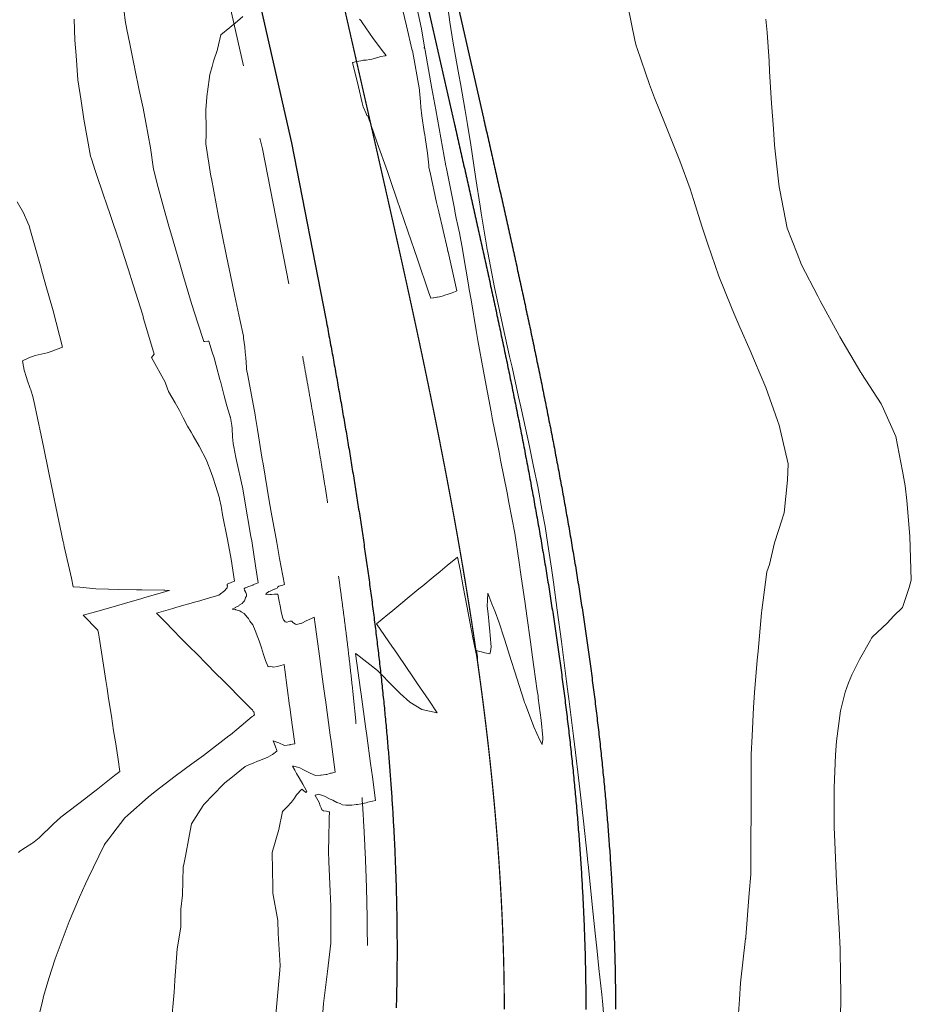
# Model space of a CAD drawing. Extents: x -127 to 761561, y 0 to 9272415.
# Drawn here: x 761525 to 761561, y 9272162 to 9272202 of the extents above; entities that cross this region are included whole.
import ezdxf

# ---------------------------------------------------------------- set-up
doc = ezdxf.new("R2010")
doc.units = 0
doc.linetypes.add('DASHED', pattern=[0.75, 0.5, -0.25])
for name, color, linetype, lineweight in [('ALIGNMENT', 5, 'CONTINUOUS', 30), ('CENTERLINE', 7, 'CONTINUOUS', 30), ('CONTOURS', 7, 'CONTINUOUS', 0), ('CONTOURS_IDX', 15, 'CONTINUOUS', 0)]:
    doc.layers.add(name, color=color, linetype=linetype, lineweight=lineweight)

msp = doc.modelspace()

# ---------------------------------------------------------------- linework, layer by layer
at = {"layer": 'ALIGNMENT', "linetype": 'DASHED', "lineweight": 9, "ltscale": 12, "flags": 128}
msp.add_lwpolyline([(761462.7714, 9272412.5211), (761461.6456, 9272405.165, 0.0000705), (761461.5336, 9272404.4321, 0.0001234), (761461.4217, 9272403.6982, 0.0001762), (761461.3102, 9272402.9633, 0.0002291), (761461.1992, 9272402.2273, 0.0002819), (761461.0888, 9272401.4903, 0.0003348), (761460.9792, 9272400.7522, 0.0003877), (761460.8706, 9272400.013, 0.0004406), (761460.7631, 9272399.2727, 0.0004934), (761460.6568, 9272398.5312, 0.0005463), (761460.552, 9272397.7886, 0.0005991), (761460.4488, 9272397.0448, 0.000652), (761460.3474, 9272396.2998, 0.0007049), (761460.2478, 9272395.5535, 0.0007577), (761460.1504, 9272394.8061, 0.0008106), (761460.0552, 9272394.0573, 0.0008635), (761459.9624, 9272393.3073, 0.0009163), (761459.8722, 9272392.5561, 0.0009692), (761459.7848, 9272391.8036, 0.0010221), (761459.7002, 9272391.0497, 0.0010749), (761459.6188, 9272390.2946, 0.0011278), (761459.5406, 9272389.5382, 0.0011807), (761459.4658, 9272388.7804, 0.0012335), (761459.3947, 9272388.0214, 0.0012864), (761459.3273, 9272387.2611, 0.0013393), (761459.2638, 9272386.4995, 0.0013921), (761459.2045, 9272385.7366, 0.001445), (761459.1494, 9272384.9724, 0.0014979), (761459.0988, 9272384.2069, 0.0015507), (761459.0529, 9272383.4402, 0.0016036), (761459.0117, 9272382.6723, 0.0016565), (761458.9756, 9272381.9032, 0.0017093), (761458.9446, 9272381.1329, 0.0017622), (761458.919, 9272380.3615, 0.001815), (761458.8989, 9272379.5889, 0.0018679), (761458.8844, 9272378.8153, 0.0019208), (761458.8759, 9272378.0406, 0.0019736), (761458.8734, 9272377.2649, 0.0020265), (761458.8772, 9272376.4883, 0.0020793), (761458.8873, 9272375.7108, 0.0021322), (761458.9041, 9272374.9324, 0.0021851), (761458.9276, 9272374.1533, 0.002238), (761458.9581, 9272373.3735, 0.0022908), (761458.9957, 9272372.593, 0.0023437), (761459.0407, 9272371.8119, 0.0023965), (761459.0931, 9272371.0304, 0.0024495), (761459.1532, 9272370.2485, 0.0025023), (761459.2212, 9272369.4663, 0.0025552), (761459.2972, 9272368.6838, 0.002608), (761459.3813, 9272367.9012, 0.0781788), (761465.5232, 9272345.5748, 0.0026248), (761465.8511, 9272344.8592, 0.0025719), (761466.186, 9272344.148, 0.0025195), (761466.5278, 9272343.441, 0.0024661), (761466.876, 9272342.7384, 0.0024135), (761467.2307, 9272342.04, 0.0023607), (761467.5916, 9272341.3458, 0.0023076), (761467.9584, 9272340.656, 0.0022549), (761468.3311, 9272339.9703, 0.0022022), (761468.7094, 9272339.2887, 0.0021491), (761469.0931, 9272338.6113, 0.0020964), (761469.482, 9272337.938, 0.0020436), (761469.8761, 9272337.2687, 0.0019905), (761470.2749, 9272336.6035, 0.0019379), (761470.6785, 9272335.9422, 0.0018851), (761471.0866, 9272335.2847, 0.0018321), (761471.499, 9272334.6311, 0.001779), (761471.9156, 9272333.9814, 0.0017264), (761472.3362, 9272333.3354, 0.0016735), (761472.7607, 9272332.693, 0.0016209), (761473.1888, 9272332.0541, 0.0015677), (761473.6204, 9272331.4189, 0.0015151), (761474.0554, 9272330.7869, 0.0014621), (761474.4936, 9272330.1585, 0.0014095), (761474.9348, 9272329.5332, 0.0013565), (761475.3789, 9272328.9112, 0.0013037), (761475.8257, 9272328.2923, 0.0012506), (761476.275, 9272327.6765, 0.0011981), (761476.7269, 9272327.0636, 0.001145), (761477.181, 9272326.4536, 0.0010923), (761477.6372, 9272325.8464, 0.0010393), (761478.0954, 9272325.2419, 0.0009865), (761478.5554, 9272324.6399, 0.0009336), (761479.0172, 9272324.0405, 0.0008808), (761479.4805, 9272323.4436, 0.0008281), (761479.9453, 9272322.8488, 0.000775), (761480.4113, 9272322.2564, 0.0007223), (761480.8785, 9272321.6661, 0.0006693), (761481.3467, 9272321.0778, 0.0006166), (761481.8159, 9272320.4914, 0.0005637), (761482.2858, 9272319.9069, 0.0005109), (761482.7563, 9272319.3241, 0.000458), (761483.2274, 9272318.7429, 0.0004052), (761483.6988, 9272318.1633, 0.0003523), (761484.1705, 9272317.5852, 0.0002995), (761484.6423, 9272317.0083, 0.0002466), (761485.1141, 9272316.4327, 0.0001938), (761485.5859, 9272315.8582, 0.0001409), (761486.0573, 9272315.2847, 0.0000881), (761486.5284, 9272314.7122), (761486.999, 9272314.1406), (761487.0016, 9272314.1374, -0.0073252), (761487.879, 9272313.049, -0.0000724), (761488.3376, 9272312.4669, -0.0001032), (761488.7942, 9272311.8867, -0.0001342), (761489.2504, 9272311.3066, -0.0001651), (761489.7058, 9272310.7267, -0.0001961), (761490.1603, 9272310.147, -0.000227), (761490.614, 9272309.5673, -0.000258), (761491.0668, 9272308.9876, -0.0002889), (761491.5185, 9272308.4079, -0.0003199), (761491.9692, 9272307.8281, -0.0003508), (761492.4187, 9272307.2481, -0.0003818), (761492.8669, 9272306.6681, -0.0004128), (761493.3139, 9272306.0877, -0.0004437), (761493.7595, 9272305.507, -0.0004747), (761494.2036, 9272304.926, -0.0005056), (761494.6462, 9272304.3446, -0.0005366), (761495.0873, 9272303.7627, -0.0005676), (761495.5266, 9272303.1804, -0.0005985), (761495.9642, 9272302.5975, -0.0006295), (761496.3999, 9272302.0141, -0.0006604), (761496.8337, 9272301.4301, -0.0006914), (761497.2656, 9272300.8453, -0.0007223), (761497.6954, 9272300.2599, -0.0007533), (761498.1232, 9272299.6737, -0.0007842), (761498.5487, 9272299.0867, -0.0008152), (761498.9719, 9272298.4989, -0.0008462), (761499.3927, 9272297.9102, -0.0008772), (761499.8112, 9272297.3206, -0.0009081), (761500.2271, 9272296.73, -0.000939), (761500.6404, 9272296.1385, -0.0009701), (761501.0512, 9272295.5458, -0.0010009), (761501.4591, 9272294.9522, -0.001032), (761501.8642, 9272294.3574, -0.001063), (761502.2665, 9272293.7615, -0.0010938), (761502.6658, 9272293.1644, -0.0011248), (761503.062, 9272292.5662, -0.0011557), (761503.455, 9272291.9667, -0.0011868), (761503.8449, 9272291.366, -0.0012179), (761504.2316, 9272290.7639, -0.0012485), (761504.6147, 9272290.1606, -0.0012796), (761504.9945, 9272289.5559, -0.0013105), (761505.3707, 9272288.9499, -0.0013415), (761505.7433, 9272288.3425, -0.0013725), (761506.1122, 9272287.7337, -0.0014035), (761506.4774, 9272287.1234, -0.0014345), (761506.8387, 9272286.5117, -0.0014653), (761507.1961, 9272285.8986, -0.0014962), (761507.5493, 9272285.284, -0.0015272), (761507.8985, 9272284.668, -0.0015583), (761508.2436, 9272284.0504, -0.0017534), (761508.6193, 9272283.3672, -0.0341469), (761514.9225, 9272270.5236, -0.0018882), (761515.2545, 9272269.7585, -0.001568), (761515.5315, 9272269.108, -0.0015369), (761515.8047, 9272268.4551, -0.0015062), (761516.0742, 9272267.7999, -0.0014754), (761516.3402, 9272267.1423, -0.0014441), (761516.6025, 9272266.4826, -0.0014134), (761516.8615, 9272265.8206, -0.0013822), (761517.1169, 9272265.1566, -0.0013515), (761517.369, 9272264.4905, -0.0013204), (761517.6178, 9272263.8224, -0.0012896), (761517.8634, 9272263.1523, -0.0012585), (761518.1058, 9272262.4804, -0.0012276), (761518.3452, 9272261.8066, -0.0011967), (761518.5815, 9272261.1309, -0.0011658), (761518.8149, 9272260.4535, -0.0011348), (761519.0454, 9272259.7743, -0.0011037), (761519.2731, 9272259.0935, -0.001073), (761519.498, 9272258.411, -0.0010417), (761519.7203, 9272257.7271, -0.001011), (761519.94, 9272257.0415, -0.0009801), (761520.1572, 9272256.3543, -0.0009491), (761520.372, 9272255.6657, -0.0009181), (761520.5844, 9272254.9757, -0.0008872), (761520.7946, 9272254.2843, -0.0008562), (761521.0025, 9272253.5916, -0.0008253), (761521.2083, 9272252.8975, -0.0007944), (761521.4121, 9272252.202, -0.0007633), (761521.6138, 9272251.5055, -0.0007325), (761521.8137, 9272250.8076, -0.0007015), (761522.0118, 9272250.1086, -0.0006706), (761522.2082, 9272249.4083, -0.0006395), (761522.4029, 9272248.7071, -0.0006087), (761522.5961, 9272248.0046, -0.0005777), (761522.7877, 9272247.3012, -0.0005468), (761522.978, 9272246.5967, -0.0005158), (761523.1669, 9272245.8912, -0.0004848), (761523.3546, 9272245.1848, -0.0004539), (761523.5412, 9272244.4773, -0.000423), (761523.7267, 9272243.769, -0.000392), (761523.9111, 9272243.0598, -0.0003611), (761524.0947, 9272242.3497, -0.0002853), (761524.2528, 9272241.7353), (761526.0423, 9272234.5739), (761534.574, 9272197.0731), (761535.9636, 9272189.9769), (761535.974, 9272189.9207, -0.0004782), (761536.1071, 9272189.202, -0.0005244), (761536.2385, 9272188.4839, -0.0005707), (761536.3682, 9272187.7664, -0.000617), (761536.496, 9272187.0495, -0.0006633), (761536.6217, 9272186.3332, -0.0007095), (761536.7453, 9272185.6175, -0.0007558), (761536.8666, 9272184.9024, -0.0008021), (761536.9855, 9272184.1878, -0.0008484), (761537.1018, 9272183.4738, -0.0008947), (761537.2154, 9272182.7604, -0.0009409), (761537.3263, 9272182.0476, -0.0009872), (761537.4342, 9272181.3353, -0.0010335), (761537.5391, 9272180.6236, -0.0010798), (761537.6407, 9272179.9124, -0.001126), (761537.7391, 9272179.2018, -0.0011723), (761537.834, 9272178.4918, -0.0012186), (761537.9254, 9272177.7824, -0.0012649), (761538.0131, 9272177.0735, -0.0013112), (761538.097, 9272176.3653, -0.0013575), (761538.1769, 9272175.6577, -0.0014037), (761538.2528, 9272174.9507, -0.00145), (761538.3245, 9272174.2444, -0.0014963), (761538.3919, 9272173.5387, -0.0015426), (761538.4549, 9272172.8338, -0.0015889), (761538.5134, 9272172.1295, -0.0016352), (761538.5672, 9272171.4261, -0.0016815), (761538.6162, 9272170.7233, -0.0017277), (761538.6603, 9272170.0215, -0.001774), (761538.6994, 9272169.3204, -0.0018203), (761538.7334, 9272168.6202, -0.0018666), (761538.7621, 9272167.921, -0.0019129), (761538.7855, 9272167.2227, -0.0019592), (761538.8034, 9272166.5255, -0.0020054), (761538.8157, 9272165.8293, -0.0020517), (761538.8223, 9272165.1342, -0.002098), (761538.8232, 9272164.4403, -0.0021443), (761538.8181, 9272163.7476, -0.0021906), (761538.807, 9272163.0562, -0.0022369), (761538.7897, 9272162.3662, -0.002582), (761538.7627, 9272161.5874, -0.0988643), (761533.0179, 9272133.4569, -0.0018325), (761532.8206, 9272132.9444, -0.002252), (761532.5676, 9272132.3027, -0.0022057), (761532.3084, 9272131.6621, -0.0021594), (761532.0431, 9272131.0227, -0.0021131), (761531.7718, 9272130.3845, -0.0020668), (761531.4947, 9272129.7475, -0.0020207), (761531.2119, 9272129.1117, -0.0019742), (761530.9235, 9272128.4771, -0.001928), (761530.6296, 9272127.8438, -0.0018818), (761530.3304, 9272127.2117, -0.0018356), (761530.026, 9272126.5807, -0.0017891), (761529.7164, 9272125.951, -0.0017429), (761529.4019, 9272125.3225, -0.0016966), (761529.0825, 9272124.6951, -0.0016504), (761528.7584, 9272124.0689, -0.0012054), (761528.5117, 9272123.5991, -0.0012054)], format="xyb", dxfattribs=at)
at = {"layer": 'ALIGNMENT', "linetype": 'Continuous'}
for points in [[(761533.6428, 9272236.3271), (761542.3507, 9272198.0512), (761542.3507, 9272198.0512, -0.0000617), (761542.5149, 9272197.3287), (761542.5149, 9272197.3287), (761542.5149, 9272197.3287, -0.0001079), (761542.679, 9272196.6055), (761542.679, 9272196.6055), (761542.679, 9272196.6055, -0.0001542), (761542.8428, 9272195.8817), (761542.8428, 9272195.8817), (761542.8428, 9272195.8817, -0.0002005), (761543.0062, 9272195.1572), (761543.0062, 9272195.1572), (761543.0062, 9272195.1572, -0.0002467), (761543.1691, 9272194.4319), (761543.1691, 9272194.4319), (761543.1691, 9272194.4319, -0.000293), (761543.3313, 9272193.7058), (761543.3313, 9272193.7058), (761543.3313, 9272193.7058, -0.0003392), (761543.4927, 9272192.979), (761543.4927, 9272192.979), (761543.4927, 9272192.979, -0.0003855), (761543.6531, 9272192.2512), (761543.6531, 9272192.2512), (761543.6531, 9272192.2512, -0.0004317), (761543.8125, 9272191.5226), (761543.8125, 9272191.5226), (761543.8125, 9272191.5226, -0.000478), (761543.9706, 9272190.7932), (761543.9706, 9272190.7932), (761543.9706, 9272190.7932, -0.0005243), (761544.1274, 9272190.0628), (761544.1274, 9272190.0628), (761544.1274, 9272190.0628, -0.0005705), (761544.2827, 9272189.3315), (761544.2827, 9272189.3315), (761544.2827, 9272189.3315, -0.0006167), (761544.4364, 9272188.5992), (761544.4364, 9272188.5992), (761544.4364, 9272188.5992, -0.000663), (761544.5882, 9272187.8659), (761544.5882, 9272187.8659), (761544.5882, 9272187.8659, -0.0007093), (761544.7382, 9272187.1316), (761544.7382, 9272187.1316), (761544.7382, 9272187.1316, -0.0007555), (761544.8861, 9272186.3962), (761544.8861, 9272186.3962), (761544.8861, 9272186.3962, -0.0008018), (761545.0319, 9272185.6598), (761545.0319, 9272185.6598), (761545.0319, 9272185.6598, -0.000848), (761545.1752, 9272184.9224), (761545.1752, 9272184.9224), (761545.1752, 9272184.9224, -0.0008943), (761545.3162, 9272184.1838), (761545.3162, 9272184.1838), (761545.3162, 9272184.1838, -0.0009406), (761545.4544, 9272183.4441), (761545.4544, 9272183.4441), (761545.4544, 9272183.4441, -0.0009868), (761545.59, 9272182.7033), (761545.59, 9272182.7033), (761545.59, 9272182.7033, -0.0010331), (761545.7226, 9272181.9613), (761545.7226, 9272181.9613), (761545.7226, 9272181.9613, -0.0010793), (761545.8521, 9272181.2181), (761545.8521, 9272181.2181), (761545.8521, 9272181.2181, -0.0011256), (761545.9785, 9272180.4738), (761545.9785, 9272180.4738), (761545.9785, 9272180.4738, -0.0011718), (761546.1015, 9272179.7283), (761546.1015, 9272179.7283), (761546.1015, 9272179.7283, -0.0012181), (761546.221, 9272178.9817), (761546.221, 9272178.9817), (761546.221, 9272178.9817, -0.0012643), (761546.3369, 9272178.2338), (761546.3369, 9272178.2338), (761546.3369, 9272178.2338, -0.0013106), (761546.449, 9272177.4848), (761546.449, 9272177.4848), (761546.449, 9272177.4848, -0.0013568), (761546.5572, 9272176.7345), (761546.5572, 9272176.7345), (761546.5572, 9272176.7345, -0.0014031), (761546.6613, 9272175.9831), (761546.6613, 9272175.9831), (761546.6613, 9272175.9831, -0.0014494), (761546.7611, 9272175.2304), (761546.7611, 9272175.2304), (761546.7611, 9272175.2304, -0.0014956), (761546.8566, 9272174.4766), (761546.8566, 9272174.4766), (761546.8566, 9272174.4766, -0.0015419), (761546.9476, 9272173.7216), (761546.9476, 9272173.7216), (761546.9476, 9272173.7216, -0.0015881), (761547.0338, 9272172.9655), (761547.0338, 9272172.9655), (761547.0338, 9272172.9655, -0.0016344), (761547.1153, 9272172.2082), (761547.1153, 9272172.2082), (761547.1153, 9272172.2082, -0.0016807), (761547.1917, 9272171.4497), (761547.1917, 9272171.4497), (761547.1917, 9272171.4497, -0.0017269), (761547.263, 9272170.6902), (761547.263, 9272170.6902), (761547.263, 9272170.6902, -0.0017731), (761547.329, 9272169.9295), (761547.329, 9272169.9295), (761547.329, 9272169.9295, -0.0018194), (761547.3896, 9272169.1678), (761547.3896, 9272169.1678), (761547.3896, 9272169.1678, -0.0018657), (761547.4446, 9272168.4051), (761547.4446, 9272168.4051), (761547.4446, 9272168.4051, -0.0019119), (761547.4938, 9272167.6413), (761547.4938, 9272167.6413), (761547.4938, 9272167.6413, -0.0019582), (761547.5372, 9272166.8766), (761547.5372, 9272166.8766), (761547.5372, 9272166.8766, -0.0020044), (761547.5745, 9272166.1109), (761547.5745, 9272166.1109), (761547.5745, 9272166.1109, -0.0020507), (761547.6055, 9272165.3444), (761547.6055, 9272165.3444), (761547.6055, 9272165.3444, -0.002097), (761547.6302, 9272164.577), (761547.6302, 9272164.577), (761547.6302, 9272164.577, -0.0021432), (761547.6484, 9272163.8089), (761547.6484, 9272163.8089), (761547.6484, 9272163.8089, -0.0021895), (761547.66, 9272163.04), (761547.66, 9272163.04), (761547.66, 9272163.04, -0.0022357), (761547.6647, 9272162.2704)], [(761534.8129, 9272236.5933), (761543.5208, 9272198.3174, -0.0000617), (761543.6851, 9272197.5945, -0.0001079), (761543.8493, 9272196.8708, -0.0001542), (761544.0133, 9272196.1462, -0.0002005), (761544.1769, 9272195.4207, -0.0002467), (761544.3401, 9272194.6942, -0.000293), (761544.5026, 9272193.9667, -0.0003392), (761544.6643, 9272193.2383, -0.0003855), (761544.8252, 9272192.5087, -0.0004317), (761544.985, 9272191.778, -0.000478), (761545.1436, 9272191.0463, -0.0005243), (761545.3009, 9272190.3134, -0.0005705), (761545.4568, 9272189.5794, -0.0006167), (761545.6111, 9272188.8442, -0.000663), (761545.7636, 9272188.1077, -0.0007093), (761545.9143, 9272187.3701, -0.0007555), (761546.0629, 9272186.6311, -0.0008018), (761546.2094, 9272185.8909, -0.000848), (761546.3536, 9272185.1494, -0.0008943), (761546.4953, 9272184.4066, -0.0009406), (761546.6344, 9272183.6624, -0.0009868), (761546.7708, 9272182.9169, -0.0010331), (761546.9043, 9272182.17, -0.0010793), (761547.0347, 9272181.4217, -0.0011256), (761547.162, 9272180.672, -0.0011718), (761547.286, 9272179.9209, -0.0012181), (761547.4064, 9272179.1684, -0.0012643), (761547.5232, 9272178.4146, -0.0013106), (761547.6363, 9272177.6593, -0.0013568), (761547.7454, 9272176.9025, -0.0014031), (761547.8504, 9272176.1444, -0.0014494), (761547.9512, 9272175.3848, -0.0014956), (761548.0475, 9272174.6238, -0.0015419), (761548.1394, 9272173.8615, -0.0015881), (761548.2265, 9272173.0977, -0.0016344), (761548.3088, 9272172.3325, -0.0016807), (761548.3861, 9272171.566, -0.0017269), (761548.4581, 9272170.7982, -0.0017731), (761548.5249, 9272170.029, -0.0018194), (761548.5862, 9272169.2586, -0.0018657), (761548.6418, 9272168.4869, -0.0019119), (761548.6916, 9272167.7139, -0.0019582), (761548.7355, 9272166.9398, -0.0020044), (761548.7733, 9272166.1645, -0.0020507), (761548.8047, 9272165.3881, -0.002097), (761548.8298, 9272164.6106, -0.0021432), (761548.8482, 9272163.8321, -0.0021895), (761548.8599, 9272163.0527, -0.0022357), (761548.8647, 9272162.2723, -0.0022819)], [(761527.2096, 9272234.8525), (761535.7481, 9272197.3215), (761537.1423, 9272190.2021), (761537.1538, 9272190.1404), (761537.1538, 9272190.1404, -0.0004782), (761537.2873, 9272189.4193), (761537.2873, 9272189.4193), (761537.2873, 9272189.4193, -0.0005244), (761537.4192, 9272188.6987), (761537.4192, 9272188.6987), (761537.4192, 9272188.6987, -0.0005707), (761537.5493, 9272187.9784), (761537.5493, 9272187.9784), (761537.5493, 9272187.9784, -0.000617), (761537.6776, 9272187.2586), (761537.6776, 9272187.2586), (761537.6776, 9272187.2586, -0.0006633), (761537.8039, 9272186.5391), (761537.8039, 9272186.5391), (761537.8039, 9272186.5391, -0.0007095), (761537.9281, 9272185.82), (761537.9281, 9272185.82), (761537.9281, 9272185.82, -0.0007558), (761538.05, 9272185.1012), (761538.05, 9272185.1012), (761538.05, 9272185.1012, -0.0008021), (761538.1695, 9272184.3828), (761538.1695, 9272184.3828), (761538.1695, 9272184.3828, -0.0008484), (761538.2865, 9272183.6648), (761538.2865, 9272183.6648), (761538.2865, 9272183.6648, -0.0008947), (761538.4008, 9272182.9471), (761538.4008, 9272182.9471), (761538.4008, 9272182.9471, -0.0009409), (761538.5124, 9272182.2297), (761538.5124, 9272182.2297), (761538.5124, 9272182.2297, -0.0009872), (761538.621, 9272181.5127), (761538.621, 9272181.5127), (761538.621, 9272181.5127, -0.0010335), (761538.7266, 9272180.796), (761538.7266, 9272180.796), (761538.7266, 9272180.796, -0.0010798), (761538.829, 9272180.0797), (761538.829, 9272180.0797), (761538.829, 9272180.0797, -0.001126), (761538.9281, 9272179.3637), (761538.9281, 9272179.3637), (761538.9281, 9272179.3637, -0.0011723), (761539.0238, 9272178.648), (761539.0238, 9272178.648), (761539.0238, 9272178.648, -0.0012186), (761539.116, 9272177.9327), (761539.116, 9272177.9327), (761539.116, 9272177.9327, -0.0012649), (761539.2044, 9272177.2178), (761539.2044, 9272177.2178), (761539.2044, 9272177.2178, -0.0013112), (761539.289, 9272176.5033), (761539.289, 9272176.5033), (761539.289, 9272176.5033, -0.0013575), (761539.3697, 9272175.7891), (761539.3697, 9272175.7891), (761539.3697, 9272175.7891, -0.0014037), (761539.4463, 9272175.0754), (761539.4463, 9272175.0754), (761539.4463, 9272175.0754, -0.00145), (761539.5187, 9272174.3621), (761539.5187, 9272174.3621), (761539.5187, 9272174.3621, -0.0014963), (761539.5868, 9272173.6493), (761539.5868, 9272173.6493), (761539.5868, 9272173.6493, -0.0015426), (761539.6505, 9272172.9369), (761539.6505, 9272172.9369), (761539.6505, 9272172.9369, -0.0015889), (761539.7096, 9272172.225), (761539.7096, 9272172.225), (761539.7096, 9272172.225, -0.0016352), (761539.764, 9272171.5136), (761539.764, 9272171.5136), (761539.764, 9272171.5136, -0.0016815), (761539.8136, 9272170.8028), (761539.8136, 9272170.8028), (761539.8136, 9272170.8028, -0.0017277), (761539.8582, 9272170.0926), (761539.8582, 9272170.0926), (761539.8582, 9272170.0926, -0.001774), (761539.8978, 9272169.383), (761539.8978, 9272169.383), (761539.8978, 9272169.383, -0.0018203), (761539.9322, 9272168.674), (761539.9322, 9272168.674), (761539.9322, 9272168.674, -0.0018666), (761539.9613, 9272167.9658), (761539.9613, 9272167.9658), (761539.9613, 9272167.9658, -0.0019129), (761539.985, 9272167.2583), (761539.985, 9272167.2583), (761539.985, 9272167.2583, -0.0019592), (761540.0031, 9272166.5516), (761540.0031, 9272166.5516), (761540.0031, 9272166.5516, -0.0020054), (761540.0156, 9272165.8457), (761540.0156, 9272165.8457), (761540.0156, 9272165.8457, -0.0020517), (761540.0223, 9272165.1407), (761540.0223, 9272165.1407), (761540.0223, 9272165.1407, -0.002098), (761540.0232, 9272164.4367), (761540.0232, 9272164.4367), (761540.0232, 9272164.4367, -0.0021443), (761540.018, 9272163.7337), (761540.018, 9272163.7337), (761540.018, 9272163.7337, -0.0021906), (761540.0067, 9272163.0317), (761540.0067, 9272163.0317), (761540.0067, 9272163.0317, -0.0022369), (761539.9892, 9272162.3308)]]:
    msp.add_lwpolyline(points, format="xyb", dxfattribs=at)
at = {"layer": 'CENTERLINE', "color": 1, "const_width": 0.05}
msp.add_lwpolyline([(761530.425, 9272235.5951), (761538.9687, 9272198.041, -0.0000154), (761539.1329, 9272197.3194, -0.0000617), (761539.2969, 9272196.5978, -0.0001079), (761539.4606, 9272195.8761, -0.0001542), (761539.624, 9272195.1544, -0.0002004), (761539.7868, 9272194.4325, -0.0002467), (761539.9489, 9272193.7105, -0.0002929), (761540.1102, 9272192.9883, -0.0003392), (761540.2706, 9272192.2659, -0.0003854), (761540.43, 9272191.5432, -0.0004317), (761540.5881, 9272190.8203, -0.0004779), (761540.7449, 9272190.0971, -0.0005242), (761540.9002, 9272189.3736, -0.0005704), (761541.0539, 9272188.6498, -0.0006167), (761541.2058, 9272187.9255, -0.0006629), (761541.3559, 9272187.2009, -0.0007092), (761541.504, 9272186.4759, -0.0007554), (761541.6499, 9272185.7504, -0.0008017), (761541.7936, 9272185.0245, -0.0008479), (761541.9348, 9272184.2981, -0.0008942), (761542.0735, 9272183.5712, -0.0009404), (761542.2095, 9272182.8438, -0.0009867), (761542.3427, 9272182.1159, -0.0010329), (761542.4728, 9272181.3874, -0.0010792), (761542.5999, 9272180.6584, -0.0011254), (761542.7238, 9272179.9289, -0.0011717), (761542.8443, 9272179.1987, -0.0012179), (761542.9613, 9272178.468, -0.0012642), (761543.0746, 9272177.7368, -0.0013104), (761543.1841, 9272177.0049, -0.0013567), (761543.2897, 9272176.2725, -0.0014029), (761543.3912, 9272175.5395, -0.0014492), (761543.4886, 9272174.8059, -0.0014954), (761543.5815, 9272174.0718, -0.0015417), (761543.67, 9272173.3371, -0.0015879), (761543.7539, 9272172.6019, -0.0016342), (761543.833, 9272171.8661, -0.0016804), (761543.9072, 9272171.1299, -0.0017267), (761543.9764, 9272170.3931, -0.0017729), (761544.0404, 9272169.6559, -0.0018192), (761544.0991, 9272168.9182, -0.0018654), (761544.1523, 9272168.1801, -0.0019117), (761544.1999, 9272167.4416, -0.0019579), (761544.2418, 9272166.7028, -0.0020042), (761544.2778, 9272165.9637, -0.0020504), (761544.3077, 9272165.2243, -0.0020967), (761544.3315, 9272164.4847, -0.0021429), (761544.3491, 9272163.7449, -0.0021892), (761544.3602, 9272163.005, -0.0022354), (761544.3647, 9272162.265, -0.0022817)], format="xyb", dxfattribs=at)
at = {"layer": 'CONTOURS', "color": 8, "lineweight": 0}
for points in [[(761540.8095, 9272202.8534), (761541.0183, 9272201.9309), (761541.1359, 9272201.1805), (761541.1367, 9272201.1796), (761541.1358, 9272201.1778), (761541.1229, 9272201.1669), (761541.1204, 9272201.1623), (761541.1242, 9272201.1568), (761541.1265, 9272201.1484), (761541.126, 9272201.1467), (761541.1256, 9272201.1458), (761541.1395, 9272201.1387), (761541.1503, 9272201.1309), (761541.1516, 9272201.1305), (761541.1649, 9272201.0547), (761541.4375, 9272199.5098), (761541.5912, 9272198.6485), (761541.7289, 9272197.8901), (761542.004, 9272196.3803), (761542.0262, 9272196.2715), (761542.146, 9272195.6637), (761542.3465, 9272194.6568), (761542.3824, 9272194.465), (761542.4213, 9272194.2735), (761542.5458, 9272193.6687), (761542.669, 9272193.0207), (761542.7279, 9272192.6812), (761542.8879, 9272191.732), (761542.9313, 9272191.4751), (761542.9473, 9272191.3812), (761543.017, 9272190.9642), (761543.2232, 9272189.7315), (761543.2982, 9272189.3154), (761543.5276, 9272188.0826), (761543.5949, 9272187.7132), (761543.8333, 9272186.4336), (761543.8919, 9272186.109), (761544.1533, 9272184.7979), (761544.2173, 9272184.4751), (761544.4754, 9272183.1649), (761544.5531, 9272182.7622), (761544.787, 9272181.53), (761544.9685, 9272180.3372), (761545.0395, 9272179.8591), (761545.2078, 9272178.6901), (761545.2794, 9272178.1859), (761545.427, 9272177.1367), (761545.5084, 9272176.5145), (761545.562, 9272176.1172), (761545.7005, 9272175.1518), (761545.7289, 9272174.9482), (761545.7412, 9272174.8488), (761545.8561, 9272173.9656), (761545.9282, 9272173.2605), (761545.9298, 9272173.2341), (761545.9227, 9272173.178), (761545.8949, 9272173.0123), (761545.8919, 9272172.9821), (761545.7995, 9272173.157), (761545.5615, 9272173.6904), (761545.2156, 9272174.6009), (761545.1866, 9272174.6839), (761545.1701, 9272174.7322), (761544.7785, 9272175.9578), (761544.6579, 9272176.3362), (761544.3697, 9272177.2351), (761544.1393, 9272177.9386), (761543.9958, 9272178.345), (761543.8602, 9272178.676), (761543.6939, 9272179.108), (761543.6822, 9272178.8139), (761543.6777, 9272178.5733), (761543.7094, 9272178.2656), (761543.7544, 9272177.8369), (761543.7837, 9272177.5535), (761543.7957, 9272177.3934), (761543.8324, 9272176.9306), (761543.8039, 9272176.7412), (761543.7843, 9272176.6449), (761543.6462, 9272176.6762), (761543.5766, 9272176.6873), (761543.4454, 9272176.7228), (761543.3651, 9272176.7433), (761543.2416, 9272176.7878), (761543.2781, 9272176.53), (761543.2735, 9272176.4552), (761543.2735, 9272176.4257), (761543.2063, 9272176.7163), (761543.0809, 9272177.3574), (761543.0477, 9272177.5246), (761543.0102, 9272177.7236), (761542.8582, 9272178.5181), (761542.701, 9272179.3588), (761542.5766, 9272180.0632), (761542.4767, 9272180.5583), (761542.0556, 9272180.2153), (761541.7702, 9272179.9797), (761541.4847, 9272179.744), (761541.0636, 9272179.4011), (761540.9115, 9272179.2758), (761540.3567, 9272178.825), (761540.3371, 9272178.8092), (761540.2543, 9272178.741), (761539.7662, 9272178.3379), (761539.6506, 9272178.2438), (761539.1942, 9272177.868), (761539.8459, 9272176.9141), (761539.8893, 9272176.8508), (761540.07, 9272176.5897), (761540.6698, 9272175.7191), (761540.8578, 9272175.4408), (761541.3073, 9272174.7789), (761541.6443, 9272174.2591), (761541.0248, 9272174.3929), (761540.5422, 9272174.6935), (761540.1537, 9272175.0391), (761539.8914, 9272175.2967), (761539.2267, 9272175.9757), (761538.3761, 9272176.6424), (761538.3474, 9272176.6645), (761538.547, 9272175.1962), (761538.5712, 9272175.0186), (761538.7501, 9272173.7032), (761538.7988, 9272173.3449), (761538.9528, 9272172.2104), (761539.0261, 9272171.6708), (761539.1557, 9272170.7175), (761539.0358, 9272170.6951), (761538.9623, 9272170.6734), (761538.8362, 9272170.6452), (761538.7739, 9272170.6258), (761538.6361, 9272170.5958), (761538.5771, 9272170.584), (761538.4256, 9272170.5564), (761538.3667, 9272170.5518), (761538.1993, 9272170.5326), (761538.1374, 9272170.533), (761537.9533, 9272170.528), (761537.8175, 9272170.5476), (761537.7285, 9272170.5891), (761537.5911, 9272170.6315), (761537.4212, 9272170.7307), (761537.3224, 9272170.77), (761537.0927, 9272170.893), (761537.0537, 9272170.9085), (761536.8518, 9272170.9698), (761536.8429, 9272170.9722), (761536.7242, 9272170.9361), (761536.7103, 9272170.9347), (761536.7131, 9272170.9196), (761536.868, 9272170.6318), (761536.9145, 9272170.4971), (761536.9513, 9272170.4251), (761536.9822, 9272170.3329), (761537.0035, 9272170.3239), (761537.0511, 9272170.305), (761537.0542, 9272170.3044), (761537.1699, 9272170.2821), (761537.2073, 9272170.2744), (761537.2679, 9272170.2572), (761537.2844, 9272170.2521), (761537.2793, 9272170.0065), (761537.2595, 9272169.135), (761537.2514, 9272168.7519), (761537.2502, 9272168.6497), (761537.266, 9272168.2556), (761537.319, 9272167.0367), (761537.342, 9272166.4492), (761537.3452, 9272165.4281), (761537.3426, 9272164.9431), (761537.2078, 9272163.7952), (761537.0511, 9272162.5036), (761537.0202, 9272162.1505)], [(761548.4588, 9272161.1527), (761548.3444, 9272162.6048), (761548.3161, 9272162.8687), (761548.1911, 9272163.9233), (761548.1194, 9272164.6238), (761548.044, 9272165.3547), (761547.9396, 9272166.3784), (761547.8972, 9272166.7911), (761547.7577, 9272168.133), (761547.7494, 9272168.2111), (761547.7179, 9272168.503), (761547.5696, 9272169.8823), (761547.4489, 9272170.9417), (761547.3711, 9272171.6292), (761547.2455, 9272172.6632), (761547.1672, 9272173.3154), (761546.9767, 9272174.8299), (761546.9539, 9272175.0155), (761546.8856, 9272175.5245), (761546.7322, 9272176.7136), (761546.6738, 9272177.1418), (761546.5089, 9272178.4114), (761546.3496, 9272179.5447), (761546.2766, 9272180.107), (761546.1276, 9272181.076), (761546.0179, 9272181.7964), (761545.901, 9272182.4123), (761545.7199, 9272183.4167), (761545.5514, 9272184.2222), (761545.3885, 9272185.0291), (761545.0578, 9272186.5182), (761545.0323, 9272186.6357), (761544.9399, 9272187.0399), (761544.6772, 9272188.2425), (761544.5796, 9272188.6784), (761544.3122, 9272189.8471), (761544.1006, 9272190.8453), (761543.9714, 9272191.4651), (761543.6976, 9272192.8756), (761543.6628, 9272193.072), (761543.6576, 9272193.1001), (761543.4323, 9272194.4767), (761543.387, 9272194.7522), (761543.2158, 9272195.8613), (761543.1302, 9272196.4075), (761543.0035, 9272197.24), (761542.8729, 9272198.0626), (761542.7842, 9272198.6287), (761542.5893, 9272199.7118), (761542.5291, 9272200.0687), (761542.2937, 9272201.3485), (761542.1613, 9272202.1939), (761542.0472, 9272203.0177)], [(761553.7993, 9272161.533), (761553.8754, 9272162.6672), (761553.9223, 9272163.3431), (761554.1309, 9272165.1323), (761554.1325, 9272165.1558), (761554.137, 9272165.209), (761554.2786, 9272166.9666), (761554.3459, 9272167.7232), (761554.3412, 9272168.817), (761554.3553, 9272170.5573), (761554.3557, 9272170.699), (761554.3576, 9272170.7837), (761554.3499, 9272172.5779), (761554.3901, 9272173.3334), (761554.4458, 9272174.4817), (761554.4943, 9272175.078), (761554.5999, 9272176.3946), (761554.6309, 9272176.7611), (761554.7777, 9272178.3111), (761554.7852, 9272178.4108), (761554.84, 9272178.8139), (761554.9925, 9272179.9603), (761555.0909, 9272180.2645), (761555.2978, 9272181.1389), (761555.6082, 9272182.0963), (761555.6521, 9272182.2247), (761555.6933, 9272182.3502), (761555.8181, 9272183.6666), (761555.848, 9272184.3357), (761555.534, 9272185.7275), (761555.4915, 9272185.8998), (761555.4261, 9272186.0793), (761554.9439, 9272187.421), (761554.4834, 9272188.4927), (761554.3079, 9272188.9226), (761553.9014, 9272189.8571), (761553.6504, 9272190.4193), (761553.5517, 9272190.6518), (761553.0459, 9272191.9279), (761552.6023, 9272193.2178), (761552.5201, 9272193.4529), (761552.369, 9272193.9073), (761552.0147, 9272195.025), (761551.8869, 9272195.4531), (761551.4632, 9272196.5858), (761551.1679, 9272197.3288), (761550.844, 9272198.1311), (761550.4402, 9272199.1404), (761550.2349, 9272199.6787), (761549.7373, 9272201.1351), (761549.7032, 9272201.244), (761549.645, 9272201.4691), (761549.3642, 9272202.8533)], [(761530.8775, 9272161.6427), (761531.0056, 9272162.9655), (761531.0154, 9272163.1826), (761531.0369, 9272163.4536), (761531.1245, 9272164.7203), (761531.27, 9272165.5956), (761531.2733, 9272166.3246), (761531.346, 9272166.8868), (761531.3722, 9272168.0226), (761531.4107, 9272168.1965), (761531.4635, 9272168.4702), (761531.615, 9272169.2775), (761531.7084, 9272169.7767), (761532.177, 9272170.5082), (761532.1947, 9272170.5349), (761532.208, 9272170.5483), (761532.9876, 9272171.3655), (761533.0594, 9272171.4309), (761533.2929, 9272171.6203), (761533.8806, 9272172.0927), (761533.9604, 9272172.1298), (761534.1991, 9272172.2315), (761534.375, 9272172.3009), (761534.4286, 9272172.3225), (761534.7922, 9272172.4681), (761534.9807, 9272172.5826), (761535.1626, 9272172.7066), (761535.1628, 9272172.7379), (761535.097, 9272172.9218), (761535.0969, 9272172.9221), (761535.0969, 9272172.9222), (761535.0162, 9272173.1254), (761535.1952, 9272173.0608), (761535.2389, 9272173.0463), (761535.4758, 9272172.9452), (761535.6858, 9272172.9745), (761535.695, 9272172.976), (761535.8862, 9272173.0137), (761535.7294, 9272174.1686), (761535.6835, 9272174.5064), (761535.6779, 9272174.5475), (761535.4805, 9272175.9994), (761535.4503, 9272176.2211), (761535.4153, 9272176.2077), (761535.2207, 9272176.147), (761535.1867, 9272176.1338), (761535.018, 9272176.1151), (761534.9842, 9272176.121), (761534.9657, 9272176.1228), (761534.8989, 9272176.1317), (761534.8745, 9272176.1279), (761534.8121, 9272176.1388), (761534.7888, 9272176.1502), (761534.707, 9272176.3757), (761534.6608, 9272176.5004), (761534.6191, 9272176.6227), (761534.544, 9272176.8858), (761534.446, 9272177.1768), (761534.4193, 9272177.2468), (761534.3878, 9272177.315), (761534.2888, 9272177.5892), (761534.1844, 9272177.8251), (761534.0678, 9272177.9709), (761534.009, 9272178.0762), (761533.9633, 9272178.1286), (761533.8335, 9272178.2763), (761533.7163, 9272178.3427), (761533.6577, 9272178.3896), (761533.5023, 9272178.4252), (761533.4817, 9272178.439), (761533.355, 9272178.458), (761533.468, 9272178.5136), (761533.4756, 9272178.5197), (761533.62, 9272178.5937), (761533.6399, 9272178.6124), (761533.7538, 9272178.6832), (761533.7908, 9272178.7331), (761533.8525, 9272178.7912), (761533.8858, 9272178.9119), (761533.8969, 9272178.9277), (761533.9261, 9272178.9842), (761533.9287, 9272178.9953), (761533.9263, 9272179.052), (761533.9235, 9272179.0823), (761533.9017, 9272179.1267), (761533.8647, 9272179.1975), (761533.8586, 9272179.2066), (761533.8503, 9272179.2251), (761533.832, 9272179.2819), (761533.8846, 9272179.317), (761533.9263, 9272179.3377), (761533.9798, 9272179.3571), (761534.0608, 9272179.3822), (761534.1024, 9272179.3937), (761534.1844, 9272179.4297), (761534.1954, 9272179.4341), (761534.1986, 9272179.437), (761534.2524, 9272179.4672), (761534.253, 9272179.4675), (761534.2898, 9272179.4792), (761534.3419, 9272179.4957), (761534.3428, 9272179.496), (761534.4093, 9272179.5253), (761534.3011, 9272180.2103), (761534.1438, 9272181.2127), (761534.1122, 9272181.3967), (761533.8548, 9272182.9018), (761533.7823, 9272183.3232), (761533.5035, 9272184.595), (761533.4135, 9272185.0159), (761533.3993, 9272185.1576), (761533.3697, 9272185.4245), (761533.3456, 9272185.7649), (761533.3343, 9272185.884), (761533.2818, 9272186.2016), (761533.279, 9272186.2236), (761533.2778, 9272186.2284), (761533.2071, 9272186.4641), (761533.1909, 9272186.497), (761533.1409, 9272186.6741), (761533.0289, 9272187.0792), (761532.8785, 9272187.6729), (761532.8709, 9272187.7032), (761532.8586, 9272187.7476), (761532.7107, 9272188.3042), (761532.618, 9272188.6222), (761532.5455, 9272188.8544), (761532.4032, 9272189.2912), (761532.3728, 9272189.2878), (761532.2491, 9272189.2783), (761532.2087, 9272189.2779), (761531.9648, 9272190.0258), (761531.708, 9272190.8211), (761531.385, 9272191.9052), (761531.2453, 9272192.3788), (761530.9336, 9272193.4516), (761530.795, 9272193.9413), (761530.6026, 9272194.6224), (761530.3607, 9272195.5099), (761530.3509, 9272195.546), (761530.3456, 9272195.5674), (761530.1686, 9272196.2531), (761530.0449, 9272197.1098), (761529.86, 9272198.1408), (761529.7465, 9272198.7105), (761529.5951, 9272199.4421), (761529.416, 9272200.3014), (761529.4001, 9272200.3916), (761529.3772, 9272200.5111), (761529.2142, 9272201.324), (761529.0942, 9272201.8947), (761529.0228, 9272202.2668), (761528.9754, 9272202.6182)], [(761535.1135, 9272162.048), (761535.2464, 9272163.4071), (761535.2695, 9272163.691), (761535.2958, 9272164.0412), (761535.2172, 9272165.3335), (761535.1995, 9272165.8651), (761535.0022, 9272166.9736), (761534.9942, 9272167.2143), (761534.9669, 9272168.6182), (761535.2422, 9272169.5375), (761535.3898, 9272170.2742), (761535.582, 9272170.4605), (761535.7493, 9272170.6492), (761535.8789, 9272170.8111), (761535.9509, 9272170.9507), (761536.1654, 9272171.1776), (761536.3145, 9272171.0506), (761536.3271, 9272171.0465), (761536.3686, 9272171.0796), (761536.3479, 9272171.1302), (761536.212, 9272171.3812), (761536.0607, 9272171.6295), (761535.9611, 9272171.8046), (761535.8914, 9272171.9416), (761535.8004, 9272172.1113), (761535.8474, 9272172.108), (761535.9932, 9272172.0709), (761536.0866, 9272172.0328), (761536.2449, 9272171.9544), (761536.4249, 9272171.861), (761536.5059, 9272171.8259), (761536.7196, 9272171.7316), (761536.9326, 9272171.7389), (761536.9604, 9272171.7414), (761537.1488, 9272171.7671), (761537.1786, 9272171.7731), (761537.335, 9272171.8163), (761537.3755, 9272171.8257), (761537.5211, 9272171.8655), (761537.352, 9272173.1091), (761537.3181, 9272173.3585), (761537.1244, 9272174.7828), (761537.1151, 9272174.8514), (761537.0384, 9272175.4166), (761536.9124, 9272176.3442), (761536.8971, 9272176.4569), (761536.7094, 9272177.8372), (761536.6695, 9272178.1305), (761536.6207, 9272178.1069), (761536.4119, 9272178.0126), (761536.3747, 9272177.9922), (761536.1409, 9272177.8737), (761536.1248, 9272177.8686), (761535.9368, 9272177.8397), (761535.9176, 9272177.8448), (761535.8059, 9272177.9202), (761535.7733, 9272177.9684), (761535.7403, 9272177.9658), (761535.6824, 9272177.966), (761535.643, 9272177.9517), (761535.5779, 9272177.9315), (761535.5442, 9272177.9332), (761535.4942, 9272177.946), (761535.4654, 9272177.977), (761535.4355, 9272178.0189), (761535.4084, 9272178.0888), (761535.3416, 9272178.3474), (761535.3085, 9272178.5271), (761535.2438, 9272178.8407), (761535.2171, 9272178.992), (761535.2006, 9272179.0657), (761535.1559, 9272179.0661), (761535.1055, 9272179.0678), (761535.0664, 9272179.0647), (761534.9422, 9272179.0504), (761534.8816, 9272179.0463), (761534.8046, 9272179.0404), (761534.7196, 9272179.0443), (761534.7185, 9272179.0451), (761534.7174, 9272179.0455), (761534.7319, 9272179.0784), (761534.7218, 9272179.0857), (761534.7394, 9272179.1015), (761534.7417, 9272179.1085), (761534.8095, 9272179.1449), (761534.8303, 9272179.1659), (761534.8841, 9272179.1877), (761534.9428, 9272179.2165), (761534.9747, 9272179.2284), (761535.0715, 9272179.2627), (761535.0816, 9272179.267), (761535.1077, 9272179.2833), (761535.1729, 9272179.3077), (761535.1849, 9272179.3373), (761535.1921, 9272179.3456), (761535.2233, 9272179.3688), (761535.2468, 9272179.379), (761535.2979, 9272179.398), (761535.3335, 9272179.4083), (761535.3977, 9272179.4254), (761535.4246, 9272179.437), (761535.4737, 9272179.4544), (761535.2644, 9272180.4981), (761535.1544, 9272181.1455), (761534.9276, 9272182.3832), (761534.8511, 9272182.8355), (761534.6012, 9272184.3305), (761534.5685, 9272184.5241), (761534.3729, 9272185.7147), (761534.2975, 9272186.212), (761534.2812, 9272186.3161), (761533.9823, 9272187.9027), (761533.9375, 9272188.159), (761533.9266, 9272188.2233), (761533.9044, 9272188.6322), (761533.8752, 9272188.8537), (761533.8644, 9272189.064), (761533.8169, 9272189.4136), (761533.8144, 9272189.4357), (761533.805, 9272189.5001), (761533.6612, 9272190.1764), (761533.4649, 9272191.1133), (761533.2869, 9272191.9677), (761533.1228, 9272192.7262), (761532.9453, 9272193.5957), (761532.7962, 9272194.3416), (761532.5094, 9272195.869), (761532.4945, 9272195.961), (761532.2855, 9272197.2752), (761532.2859, 9272197.3512), (761532.3002, 9272197.6072), (761532.2978, 9272197.7164), (761532.296, 9272197.8496), (761532.2858, 9272198.6467), (761532.3469, 9272199.3206), (761532.3478, 9272199.3568), (761532.3517, 9272199.381), (761532.4469, 9272200.0828), (761532.542, 9272200.3963), (761532.5942, 9272200.6222), (761532.7538, 9272201.0941), (761532.7568, 9272201.1023), (761532.7578, 9272201.1058), (761532.8945, 9272201.6793), (761533.2538, 9272201.977), (761533.5622, 9272202.2325), (761533.7894, 9272202.4207)], [(761538.5116, 9272202.3206), (761538.5609, 9272202.2625), (761538.5726, 9272202.2465), (761538.6157, 9272202.1867), (761539.0625, 9272201.5369), (761539.4799, 9272200.9824), (761539.5247, 9272200.9191), (761539.5828, 9272200.8457), (761539.5581, 9272200.8405), (761539.5402, 9272200.8367), (761539.37, 9272200.8008), (761539.2904, 9272200.7804), (761539.2419, 9272200.7686), (761539.189, 9272200.7487), (761539.1522, 9272200.7368), (761539.0016, 9272200.7013), (761538.9271, 9272200.6884), (761538.7811, 9272200.6647), (761538.7188, 9272200.6597), (761538.6672, 9272200.6549), (761538.6373, 9272200.6497), (761538.4837, 9272200.6232), (761538.4811, 9272200.6228), (761538.4739, 9272200.6214), (761538.3353, 9272200.5944), (761538.2499, 9272200.5693), (761538.2262, 9272200.5605), (761538.4583, 9272199.5735), (761538.6126, 9272198.9271), (761538.6438, 9272198.822), (761538.6599, 9272198.7719), (761538.7683, 9272198.5016), (761538.8016, 9272198.4243), (761538.8423, 9272198.4127), (761539.2182, 9272197.3189), (761539.6338, 9272196.1596), (761539.7728, 9272195.7498), (761540.0168, 9272195.031), (761540.3119, 9272194.176), (761540.4616, 9272193.7396), (761540.8544, 9272192.6032), (761541.297, 9272191.2853), (761541.386, 9272191.0272), (761541.4825, 9272191.0416), (761541.4955, 9272191.044), (761541.6321, 9272191.0741), (761541.668, 9272191.0798), (761541.7356, 9272191.0883), (761541.7634, 9272191.0951), (761541.847, 9272191.1178), (761541.9993, 9272191.1672), (761542.0568, 9272191.1859), (761542.2584, 9272191.2532), (761542.3862, 9272191.301), (761542.449, 9272191.3245), (761542.0905, 9272192.9018), (761542.0856, 9272192.9229), (761542.0637, 9272193.0168), (761541.7114, 9272194.5189), (761541.6237, 9272194.8963), (761541.3592, 9272196.1197), (761541.3172, 9272196.3123), (761541.3083, 9272196.4065), (761541.2536, 9272196.8928), (761541.1612, 9272197.5269), (761541.1437, 9272197.6406), (761541.1269, 9272197.7642), (761541.0294, 9272198.4046), (761540.991, 9272198.7543), (761540.9683, 9272198.976), (761540.9359, 9272199.4225), (761540.9329, 9272199.4549), (761540.933, 9272199.4632), (761540.6515, 9272201.0441), (761540.6362, 9272201.0476), (761540.4037, 9272202.0421), (761540.2428, 9272202.7258)], [(761554.9439, 9272202.3187), (761554.9968, 9272201.7773), (761555.0846, 9272200.6243), (761555.1006, 9272200.2014), (761555.1797, 9272198.9242), (761555.2556, 9272197.8802), (761555.2976, 9272197.227), (761555.4617, 9272195.7711), (761555.4864, 9272195.5385), (761555.5133, 9272195.4067), (761555.8082, 9272193.8665), (761556.2158, 9272192.8365), (761556.3924, 9272192.3851), (761557.0452, 9272191.1085), (761557.1416, 9272190.9241), (761557.9101, 9272189.5228), (761557.9433, 9272189.4696), (761558.7971, 9272188.0253), (761558.7993, 9272188.0222), (761558.8189, 9272187.9926), (761559.6215, 9272186.7604), (761559.708, 9272186.559), (761560.206, 9272185.4322), (761560.4742, 9272184.0293), (761560.5825, 9272183.4411), (761560.6545, 9272182.8458), (761560.7811, 9272181.4005), (761560.8349, 9272179.6223), (761560.7535, 9272179.3317), (761560.4767, 9272178.5159), (761560.1275, 9272178.1801), (761559.8572, 9272177.8876), (761559.2605, 9272177.3344), (761559.2265, 9272177.2797), (761559.1768, 9272177.1951), (761558.7352, 9272176.4167), (761558.4265, 9272175.7979), (761558.2892, 9272175.4813), (761558.1542, 9272175.0967), (761557.9626, 9272174.3431), (761557.8103, 9272173.1186), (761557.7676, 9272172.5671), (761557.7139, 9272171.2237), (761557.7196, 9272169.6196), (761557.7249, 9272169.3457), (761557.7398, 9272169.0257), (761557.8089, 9272167.4452), (761557.8766, 9272166.1995), (761557.915, 9272165.5391), (761557.9511, 9272164.7107), (761557.9749, 9272163.63), (761557.976, 9272162.9686), (761557.968, 9272161.7164)], [(761524.6541, 9272194.9294), (761524.9045, 9272194.4784), (761525.083, 9272194.0832), (761525.1355, 9272193.9557), (761525.191, 9272193.7556), (761525.6224, 9272192.245), (761525.6396, 9272192.1845), (761525.8185, 9272191.5465), (761526.0806, 9272190.6139), (761526.1046, 9272190.5242), (761526.4913, 9272189.0456), (761526.0253, 9272188.8766), (761525.8658, 9272188.8252), (761525.3803, 9272188.7133), (761525.1192, 9272188.6136), (761524.8668, 9272188.4928), (761524.9028, 9272188.2723), (761524.9317, 9272188.1243), (761525.025, 9272187.8199), (761525.0595, 9272187.7285), (761525.1824, 9272187.3752), (761525.1991, 9272187.3276), (761525.2947, 9272187.0073), (761525.3162, 9272186.9364), (761525.319, 9272186.9259), (761525.3297, 9272186.8742), (761525.6189, 9272185.4807), (761525.7245, 9272184.9692), (761525.9159, 9272184.0349), (761526.1189, 9272183.0579), (761526.2193, 9272182.5904), (761526.5156, 9272181.1817), (761526.5246, 9272181.1463), (761526.5599, 9272180.9883), (761526.8476, 9272179.706), (761526.9157, 9272179.3599), (761527.1867, 9272179.3498), (761527.8409, 9272179.2714), (761528.3504, 9272179.2625), (761528.77, 9272179.2449), (761529.4748, 9272179.2349), (761529.6999, 9272179.2307), (761530.5916, 9272179.2188), (761530.6299, 9272179.2186), (761530.823, 9272179.216), (761530.6504, 9272179.1663), (761530.6292, 9272179.1602), (761529.8195, 9272178.9269), (761529.6954, 9272178.8912), (761528.9887, 9272178.6875), (761528.7617, 9272178.6221), (761528.1574, 9272178.4481), (761527.8279, 9272178.3532), (761527.3263, 9272178.2087), (761527.9201, 9272177.6097), (761527.9405, 9272177.479), (761527.9652, 9272177.3208), (761528.1152, 9272176.3614), (761528.2381, 9272175.5689), (761528.2886, 9272175.2432), (761528.3502, 9272174.8487), (761528.4633, 9272174.1256), (761528.5567, 9272173.5278), (761528.638, 9272173.0079), (761528.7357, 9272172.3776), (761528.8116, 9272171.8899), (761528.597, 9272171.7241), (761527.843, 9272171.1366), (761527.5177, 9272170.8837), (761527.4287, 9272170.8135), (761526.4241, 9272170.0434), (761526.1129, 9272169.7663), (761525.5373, 9272169.2007), (761525.3348, 9272169.0452), (761525.289, 9272169.0059), (761525.2467, 9272168.9771), (761524.9829, 9272168.8117), (761524.7619, 9272168.6659), (761524.7026, 9272168.6173)]]:
    msp.add_lwpolyline(points, dxfattribs=at)
at = {"layer": 'CONTOURS_IDX', "color": 250, "lineweight": 9}
msp.add_lwpolyline([(761525.3277, 9272161.2316), (761525.6644, 9272162.5278), (761525.7221, 9272162.7905), (761525.929, 9272163.5155), (761526.1904, 9272164.3121), (761526.5195, 9272165.181), (761526.7552, 9272165.819), (761527.1797, 9272166.809), (761527.4142, 9272167.3514), (761527.5242, 9272167.5766), (761528.1715, 9272168.9101), (761528.2188, 9272168.9715), (761528.2639, 9272169.0407), (761528.3585, 9272169.1676), (761528.5243, 9272169.3867), (761529.0102, 9272170.0131), (761529.1295, 9272170.1252), (761529.9521, 9272170.8551), (761530.2354, 9272171.0813), (761531.0518, 9272171.6953), (761531.7252, 9272172.2041), (761532.1883, 9272172.5351), (761533.2199, 9272173.3291), (761533.281, 9272173.3754), (761533.5415, 9272173.5903), (761534.1567, 9272174.1111), (761534.2195, 9272174.1445), (761534.2119, 9272174.1655), (761534.2323, 9272174.1585), (761534.2515, 9272174.1617), (761534.2311, 9272174.3117), (761534.2101, 9272174.3088), (761534.2012, 9272174.3116), (761534.1719, 9272174.3878), (761534.1207, 9272174.4197), (761533.6444, 9272174.9004), (761533.2126, 9272175.3363), (761532.9722, 9272175.5787), (761532.7074, 9272175.8461), (761532.3003, 9272176.257), (761531.9312, 9272176.6296), (761531.6281, 9272176.9353), (761531.2943, 9272177.272), (761530.9557, 9272177.6136), (761530.6489, 9272177.9234), (761530.2839, 9272178.2919), (761530.9514, 9272178.4843), (761531.1148, 9272178.5313), (761531.8852, 9272178.7533), (761531.9457, 9272178.7707), (761532.4337, 9272178.9114), (761532.7765, 9272179.0102), (761532.8189, 9272179.0224), (761532.9387, 9272179.1112), (761532.9725, 9272179.1374), (761533.0499, 9272179.2126), (761533.1132, 9272179.2798), (761533.1481, 9272179.3209), (761533.1524, 9272179.3374), (761533.1571, 9272179.4004), (761533.1572, 9272179.4038), (761533.1563, 9272179.4175), (761533.154, 9272179.4725), (761533.2382, 9272179.5055), (761533.2787, 9272179.5198), (761533.3441, 9272179.5443), (761533.3804, 9272179.5596), (761533.4169, 9272179.5753), (761533.4497, 9272179.5891), (761533.3086, 9272180.4814), (761533.163, 9272181.278), (761532.9562, 9272182.2724), (761532.9157, 9272182.5376), (761532.9013, 9272182.6146), (761532.845, 9272182.9172), (761532.8423, 9272182.9326), (761532.8415, 9272182.9358), (761532.8385, 9272182.9453), (761532.6731, 9272183.4536), (761532.5837, 9272183.7484), (761532.5055, 9272183.9794), (761532.3334, 9272184.4363), (761532.3255, 9272184.4505), (761532.0112, 9272185.0424), (761531.778, 9272185.4711), (761531.6901, 9272185.6177), (761531.5462, 9272185.8516), (761531.3691, 9272186.192), (761531.2245, 9272186.4842), (761531.0467, 9272186.8037), (761530.7824, 9272187.257), (761530.7248, 9272187.4004), (761530.6397, 9272187.6301), (761530.0903, 9272188.6282), (761530.1918, 9272188.7743), (761529.7675, 9272190.2115), (761529.731, 9272190.3463), (761529.2534, 9272191.8625), (761529.2363, 9272191.9208), (761528.7655, 9272193.3974), (761528.7323, 9272193.4932), (761528.7314, 9272193.4961), (761528.2212, 9272194.973), (761528.1874, 9272195.0772), (761527.8029, 9272196.2004), (761527.6587, 9272196.6707), (761527.6229, 9272196.7796), (761527.356, 9272198.2752), (761527.2399, 9272199.0073), (761527.1038, 9272199.8582), (761527.0357, 9272200.8525), (761526.9908, 9272201.4642), (761526.9603, 9272202.3096)], dxfattribs=at)

doc.saveas('drawing.dxf')
